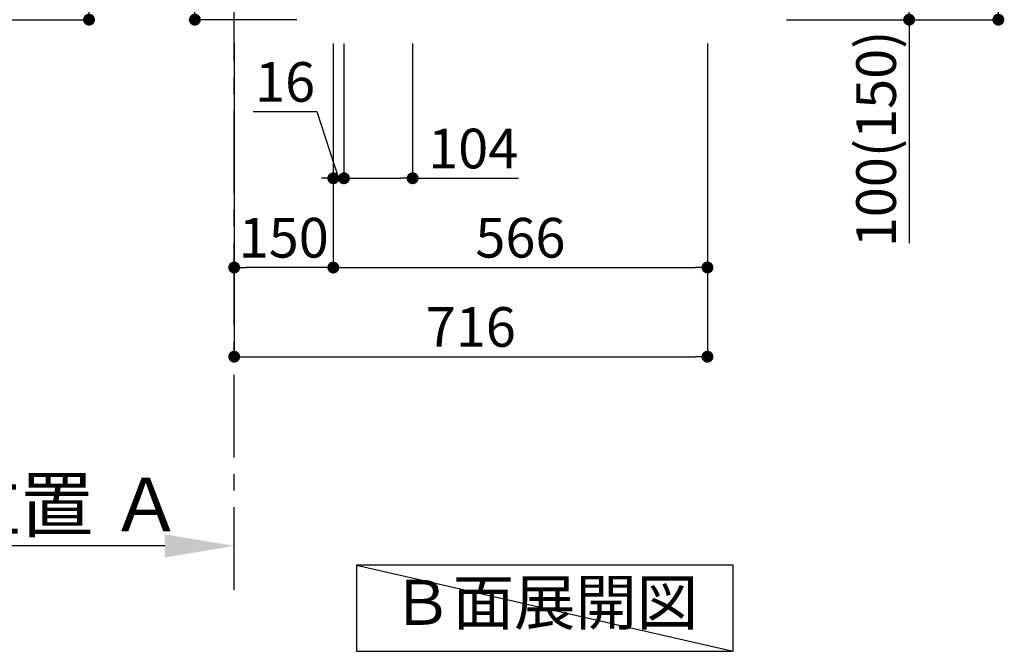
# Model space of a CAD drawing. Extents: x 0 to 26473, y -25 to 8845.
# Drawn here: x 20493 to 21983, y 1112 to 2068 of the extents above; entities that cross this region are included whole.
import ezdxf

# ---------------------------------------------------------------- set-up
doc = ezdxf.new("R2010")
doc.units = 0
doc.header["$LTSCALE"] = 50
doc.header["$MEASUREMENT"] = 0
doc.linetypes.add('CENTER', pattern=[2, 1.25, -0.25, 0.25, -0.25])
doc.layers.get('0').update_dxf_attribs({"linetype": 'CONTINUOUS'})
doc.layers.get('DEFPOINTS').update_dxf_attribs({"color": 146, "linetype": 'CONTINUOUS'})
for name, color, linetype in [('111-壁仕上', 3, 'CONTINUOUS'), ('160-文字', 254, 'CONTINUOUS'), ('166-寸法B', 11, 'CONTINUOUS')]:
    doc.layers.add(name, color=color, linetype=linetype)
doc.styles.add('KH001', font='txt')
doc.dimstyles.new('KH1xx030', dxfattribs={"dimscale": 30, "dimtxt": 2, "dimasz": 0.6, "dimexe": 0.3, "dimexo": 1.2, "dimgap": 0.5, "dimtad": 3, "dimdec": 1, "dimdsep": 46, "dimlunit": 6, "dimtxsty": 'KH001', "dimblk": 'DOT', "dimcen": 1, "dimdle": 1, "dimclrd": 256, "dimclre": 256, "dimclrt": 256, "dimadec": 0, "dimazin": 0, "dimtfac": 1, "dimtdec": 1, "dimtix": 1, "dimtmove": 2, "dimatfit": 3, "dimldrblk": 'CLOSEDBLANK', "dimfxl": 1, "dimtolj": 1, "dimtzin": 0, "dimlwd": -1, "dimlwe": -1, "dimarcsym": 0})

# ---------------------------------------------------------------- blocks, each defined once
blk = doc.blocks.new('_Dot')
at = {"color": 0, "linetype": 'ByBlock', "lineweight": -2}
blk.add_line((-0.5, 0), (-1, 0), dxfattribs=at)
at = {"color": 0, "linetype": 'ByBlock', "const_width": 0.5}
blk.add_lwpolyline([(-0.25, 0, 1), (0.25, 0, 1)], format="xyb", close=True, dxfattribs=at)
blk = doc.blocks.new('*D138')
at = {"layer": '166-寸法B', "transparency": 16777216}
for p, q in [((20758.3, 2255.6), (20758.3, 2607.3)), ((20947.7, 2255.6), (20749.3, 2255.6)), ((20758.3, 2085.6), (20758.3, 2237.6)), ((20912.7, 2067.6), (20749.3, 2067.6))]:
    blk.add_line(p, q, dxfattribs=at)
at = {"layer": 'DEFPOINTS', "color": 0, "transparency": 16777216}
for p in [(20758.3, 2255.6), (20983.7, 2255.6), (20948.7, 2067.6)]:
    blk.add_point(p, dxfattribs=at)
at = {"layer": '166-寸法B', "transparency": 16777216, "xscale": 18, "yscale": 18, "zscale": 18}
for p, rotation in [((20758.3, 2255.6), 90), ((20758.3, 2067.6), 270)]:
    blk.add_blockref('_Dot', p, dxfattribs=dict(at, rotation=rotation))
at = {"layer": '166-寸法B', "transparency": 16777216, "insert": (20708.3, 2449.2), "char_height": 60, "attachment_point": 5, "rotation": 90, "style": 'KH001'}
blk.add_mtext('\\A1;188(238)', dxfattribs=at)
blk = doc.blocks.new('_ClosedBlank')
at = {"color": 0, "linetype": 'ByBlock', "lineweight": -2}
for p, q in [((-1, 0.167), (0, 0)), ((-1, 0.167), (-1, -0.167)), ((0, 0), (-1, -0.167))]:
    blk.add_line(p, q, dxfattribs=at)
blk = doc.blocks.new('*D139')
at = {"layer": '166-寸法B', "transparency": 16777216}
for p, q in [((20983.7, 2031.6), (20983.7, 1818.6)), ((21087.7, 2031.6), (21087.7, 1818.6)), ((21001.7, 1827.6), (21069.7, 1827.6)), ((21087.7, 1827.6), (21247.6, 1827.6))]:
    blk.add_line(p, q, dxfattribs=at)
at = {"layer": 'DEFPOINTS', "color": 0, "transparency": 16777216}
for p in [(20983.7, 2067.6), (21087.7, 2067.6), (21087.7, 1827.6)]:
    blk.add_point(p, dxfattribs=at)
at = {"layer": '166-寸法B', "transparency": 16777216, "xscale": 18, "yscale": 18, "zscale": 18, "rotation": 180}
blk.add_blockref('_Dot', (20983.7, 1827.6), dxfattribs=at)
at = {"layer": '166-寸法B', "transparency": 16777216, "xscale": 18, "yscale": 18, "zscale": 18}
blk.add_blockref('_Dot', (21087.7, 1827.6), dxfattribs=at)
at = {"layer": '166-寸法B', "transparency": 16777216, "insert": (21179.3, 1872.6), "char_height": 60, "attachment_point": 5, "style": 'KH001'}
blk.add_mtext('\\A1;104', dxfattribs=at)
blk = doc.blocks.new('*D140')
at = {"layer": '166-寸法B', "transparency": 16777216}
for p, q in [((20967.7, 2031.6), (20967.7, 1818.6)), ((20983.7, 2031.6), (20983.7, 1818.6)), ((20846.6, 1928.4), (20942.7, 1928.4)), ((20942.7, 1928.4), (20975.7, 1827.6)), ((20983.7, 1827.6), (20967.7, 1827.6)), ((21001.7, 1827.6), (21019.7, 1827.6))]:
    blk.add_line(p, q, dxfattribs=at)
at = {"layer": 'DEFPOINTS', "color": 0, "transparency": 16777216}
for p in [(20967.7, 2067.6), (20983.7, 2067.6), (20967.7, 1827.6)]:
    blk.add_point(p, dxfattribs=at)
at = {"layer": '166-寸法B', "transparency": 16777216, "xscale": 18, "yscale": 18, "zscale": 18}
blk.add_blockref('_Dot', (20967.7, 1827.6), dxfattribs=at)
at = {"layer": '166-寸法B', "transparency": 16777216, "xscale": 18, "yscale": 18, "zscale": 18, "rotation": 180}
blk.add_blockref('_Dot', (20983.7, 1827.6), dxfattribs=at)
at = {"layer": '166-寸法B', "transparency": 16777216, "insert": (20894.7, 1973.4), "char_height": 60, "attachment_point": 5, "style": 'KH001'}
blk.add_mtext('\\A1;16', dxfattribs=at)
blk = doc.blocks.new('*D141')
at = {"layer": '166-寸法B', "transparency": 16777216}
for p, q in [((20817.7, 2031.6), (20817.7, 1683.6)), ((20967.7, 2031.6), (20967.7, 1683.6)), ((20949.7, 1692.6), (20835.7, 1692.6))]:
    blk.add_line(p, q, dxfattribs=at)
at = {"layer": 'DEFPOINTS', "color": 0, "transparency": 16777216}
for p in [(20817.7, 2067.6), (20967.7, 2067.6), (20817.7, 1692.6)]:
    blk.add_point(p, dxfattribs=at)
at = {"layer": '166-寸法B', "transparency": 16777216, "xscale": 18, "yscale": 18, "zscale": 18, "rotation": 180}
blk.add_blockref('_Dot', (20817.7, 1692.6), dxfattribs=at)
at = {"layer": '166-寸法B', "transparency": 16777216, "xscale": 18, "yscale": 18, "zscale": 18}
blk.add_blockref('_Dot', (20967.7, 1692.6), dxfattribs=at)
at = {"layer": '166-寸法B', "transparency": 16777216, "insert": (20892.7, 1737.6), "char_height": 60, "attachment_point": 5, "style": 'KH001'}
blk.add_mtext('\\A1;150', dxfattribs=at)
blk = doc.blocks.new('*D142')
at = {"layer": '166-寸法B', "transparency": 16777216}
for p, q in [((20967.7, 2031.6), (20967.7, 1683.6)), ((21533.7, 2031.6), (21533.7, 1683.6)), ((20985.7, 1692.6), (21515.7, 1692.6))]:
    blk.add_line(p, q, dxfattribs=at)
at = {"layer": 'DEFPOINTS', "color": 0, "transparency": 16777216}
for p in [(20967.7, 2067.6), (21533.7, 2067.6), (21533.7, 1692.6)]:
    blk.add_point(p, dxfattribs=at)
at = {"layer": '166-寸法B', "transparency": 16777216, "xscale": 18, "yscale": 18, "zscale": 18, "rotation": 180}
blk.add_blockref('_Dot', (20967.7, 1692.6), dxfattribs=at)
at = {"layer": '166-寸法B', "transparency": 16777216, "xscale": 18, "yscale": 18, "zscale": 18}
blk.add_blockref('_Dot', (21533.7, 1692.6), dxfattribs=at)
at = {"layer": '166-寸法B', "transparency": 16777216, "insert": (21250.7, 1737.6), "char_height": 60, "attachment_point": 5, "style": 'KH001'}
blk.add_mtext('\\A1;566', dxfattribs=at)
blk = doc.blocks.new('*D143')
at = {"layer": '166-寸法B', "transparency": 16777216}
for p, q in [((20817.7, 2031.6), (20817.7, 1548.6)), ((21533.7, 2031.6), (21533.7, 1548.6)), ((20835.7, 1557.6), (21515.7, 1557.6))]:
    blk.add_line(p, q, dxfattribs=at)
at = {"layer": 'DEFPOINTS', "color": 0, "transparency": 16777216}
for p in [(20817.7, 2067.6), (21533.7, 2067.6), (21533.7, 1557.6)]:
    blk.add_point(p, dxfattribs=at)
at = {"layer": '166-寸法B', "transparency": 16777216, "xscale": 18, "yscale": 18, "zscale": 18, "rotation": 180}
blk.add_blockref('_Dot', (20817.7, 1557.6), dxfattribs=at)
at = {"layer": '166-寸法B', "transparency": 16777216, "xscale": 18, "yscale": 18, "zscale": 18}
blk.add_blockref('_Dot', (21533.7, 1557.6), dxfattribs=at)
at = {"layer": '166-寸法B', "transparency": 16777216, "insert": (21175.7, 1602.6), "char_height": 60, "attachment_point": 5, "style": 'KH001'}
blk.add_mtext('\\A1;716', dxfattribs=at)
blk = doc.blocks.new('*D149')
at = {"layer": '166-寸法B', "transparency": 16777216}
for p, q in [((20712.7, 1271.3), (20180.9, 1271.3)), ((20817.7, 1250.2), (20817.7, 1274.3))]:
    blk.add_line(p, q, dxfattribs=at)
blk.add_solid([(20712.7, 1253.8), (20712.7, 1288.8), (20817.7, 1271.3)], dxfattribs=at)
at = {"layer": 'DEFPOINTS', "color": 0, "transparency": 16777216}
for p in [(20189.9, 1457.9), (20189.9, 1271.3), (20817.7, 1220.2)]:
    blk.add_point(p, dxfattribs=at)
at = {"layer": '166-寸法B', "transparency": 16777216, "insert": (20451.3, 1333.8), "char_height": 81, "attachment_point": 5, "style": 'KH001'}
blk.add_mtext('\\A1;基準位置 Ａ', dxfattribs=at)
blk = doc.blocks.new('_None')
blk = doc.blocks.new('*D150')
at = {"layer": '166-寸法B', "transparency": 16777216}
for p, q in [((21654, 2927.6), (21982.8, 2927.6)), ((21973.8, 2085.6), (21973.8, 2909.6)), ((21653.5, 2067.6), (21982.8, 2067.6))]:
    blk.add_line(p, q, dxfattribs=at)
at = {"layer": 'DEFPOINTS', "color": 0, "transparency": 16777216}
for p in [(21618, 2927.6), (21973.8, 2927.6), (21617.5, 2067.6)]:
    blk.add_point(p, dxfattribs=at)
at = {"layer": '166-寸法B', "transparency": 16777216, "xscale": 18, "yscale": 18, "zscale": 18}
for p, rotation in [((21973.8, 2927.6), 90), ((21973.8, 2067.6), 270)]:
    blk.add_blockref('_Dot', p, dxfattribs=dict(at, rotation=rotation))
at = {"layer": '166-寸法B', "transparency": 16777216, "insert": (21923.8, 2497.6), "char_height": 60, "attachment_point": 5, "rotation": 90, "style": 'KH001'}
blk.add_mtext('\\A1;860(910)', dxfattribs=at)
blk = doc.blocks.new('*D151')
at = {"layer": '166-寸法B', "transparency": 16777216}
for p, q in [((21652.4, 2167.6), (21847.8, 2167.6)), ((21838.8, 2085.6), (21838.8, 2149.6)), ((21653.5, 2067.6), (21847.8, 2067.6)), ((21838.8, 2067.6), (21838.8, 1729.2))]:
    blk.add_line(p, q, dxfattribs=at)
at = {"layer": 'DEFPOINTS', "color": 0, "transparency": 16777216}
for p in [(21616.4, 2167.6), (21838.8, 2167.6), (21617.5, 2067.6)]:
    blk.add_point(p, dxfattribs=at)
at = {"layer": '166-寸法B', "transparency": 16777216, "xscale": 18, "yscale": 18, "zscale": 18}
for p, rotation in [((21838.8, 2167.6), 90), ((21838.8, 2067.6), 270)]:
    blk.add_blockref('_Dot', p, dxfattribs=dict(at, rotation=rotation))
at = {"layer": '166-寸法B', "transparency": 16777216, "insert": (21788.8, 1887.2), "char_height": 60, "attachment_point": 5, "rotation": 90, "style": 'KH001'}
blk.add_mtext('\\A1;100(150)', dxfattribs=at)
blk = doc.blocks.new('*D171')
at = {"layer": '166-寸法B', "transparency": 16777216}
for p, q in [((20195, 2927.6), (20607.1, 2927.6)), ((20598.1, 2085.6), (20598.1, 2909.6)), ((20195, 2067.6), (20607.1, 2067.6))]:
    blk.add_line(p, q, dxfattribs=at)
at = {"layer": 'DEFPOINTS', "color": 0, "transparency": 16777216}
for p in [(20159, 2927.6), (20598.1, 2927.6), (20159, 2067.6)]:
    blk.add_point(p, dxfattribs=at)
at = {"layer": '166-寸法B', "transparency": 16777216, "xscale": 18, "yscale": 18, "zscale": 18}
for p, rotation in [((20598.1, 2927.6), 90), ((20598.1, 2067.6), 270)]:
    blk.add_blockref('_Dot', p, dxfattribs=dict(at, rotation=rotation))
at = {"layer": '166-寸法B', "transparency": 16777216, "insert": (20548.1, 2497.6), "char_height": 60, "attachment_point": 5, "rotation": 90, "style": 'KH001'}
blk.add_mtext('\\A1;860(910)', dxfattribs=at)

msp = doc.modelspace()

# ---------------------------------------------------------------- linework, layer by layer
at = {"layer": '111-壁仕上', "color": 253, "linetype": 'CENTER', "ltscale": 2}
msp.add_line((20817.74, 1204.97), (20817.74, 3399.95), dxfattribs=at)
at = {"layer": '160-文字'}
msp.add_lwpolyline([(21572.57, 1242.21), (21002.54, 1242.21), (21002.54, 1111.79), (21572.57, 1111.79)], close=True, dxfattribs=at)
at = {"layer": 'DEFPOINTS'}
msp.add_line((21002.54, 1242.21), (21572.57, 1111.79), dxfattribs=at)

# ---------------------------------------------------------------- texts
at = {"layer": '160-文字', "insert": (21287.56, 1177), "char_height": 68, "attachment_point": 5, "style": 'KH001'}
msp.add_mtext('Ｂ面展開図', dxfattribs=at)

# ---------------------------------------------------------------- dimensions: what is measured, and where the dimension line sits
at = {"layer": '166-寸法B'}
for base, p1, p2, picture, middle in [((20598.07, 2927.58), (20159.04, 2067.58), (20159.04, 2927.58), '*D171', (20548.06, 2497.58)), ((21973.78, 2927.58), (21617.48, 2067.58), (21618.01, 2927.58), '*D150', (21923.77, 2497.58))]:
    dim = msp.add_linear_dim(base=base, p1=p1, p2=p2, angle=90, dimstyle='KH1xx030', override={"dimpost": '(910)'}, dxfattribs=at)
    dim.commit()
    dim.dimension.update_dxf_attribs({"geometry": picture, "text_midpoint": middle})
for base, p1, p2, angle, override, picture, middle in [((20758.28, 2255.58), (20948.74, 2067.58), (20983.74, 2255.58), 90, {"dimpost": '(238)', "dimtmove": 1}, '*D138', (20768.88, 2449.23)), ((21838.78, 2167.58), (21617.48, 2067.58), (21616.38, 2167.58), 90, {"dimpost": '(150)', "dimtmove": 1}, '*D151', (21797.72, 1887.24)), ((20967.74, 1827.58), (20983.74, 2067.58), (20967.74, 2067.58), 180, {"dimtmove": 1}, '*D140', (20927.69, 1928.44)), ((21087.74, 1827.58), (20983.74, 2067.58), (21087.74, 2067.58), 180, {"dimtmove": 1}, '*D139', (21179.26, 1808.43))]:
    dim = msp.add_linear_dim(base=base, p1=p1, p2=p2, angle=angle, dimstyle='KH1xx030', override=override, dxfattribs=at)
    dim.commit()
    dim.dimension.update_dxf_attribs({"geometry": picture, "text_midpoint": middle, "dimtype": 128})
for base, p1, p2, picture, middle in [((20817.74, 1692.58), (20967.74, 2067.58), (20817.74, 2067.58), '*D141', (20892.74, 1737.58)), ((21533.74, 1557.58), (20817.74, 2067.58), (21533.74, 2067.58), '*D143', (21175.74, 1602.58)), ((21533.74, 1692.58), (20967.74, 2067.58), (21533.74, 2067.58), '*D142', (21250.74, 1737.58))]:
    dim = msp.add_linear_dim(base=base, p1=p1, p2=p2, angle=180, dimstyle='KH1xx030', dxfattribs=at)
    dim.commit()
    dim.dimension.update_dxf_attribs({"geometry": picture, "text_midpoint": middle})
dim = msp.add_linear_dim(base=(20189.91, 1271.33), p1=(20817.74, 1220.2), p2=(20189.91, 1457.86), text='基準位置 Ａ', dimstyle='KH1xx030', override={"dimtxt": 2.7, "dimasz": 3.5, "dimexe": 0.1, "dimexo": 1, "dimblk2": 'None', "dimsah": 1, "dimdle": 0.3, "dimse2": 1}, dxfattribs=at)
dim.commit()
dim.dimension.update_dxf_attribs({"geometry": '*D149', "text_midpoint": (20451.33, 1333.79)})

doc.saveas('drawing.dxf')
